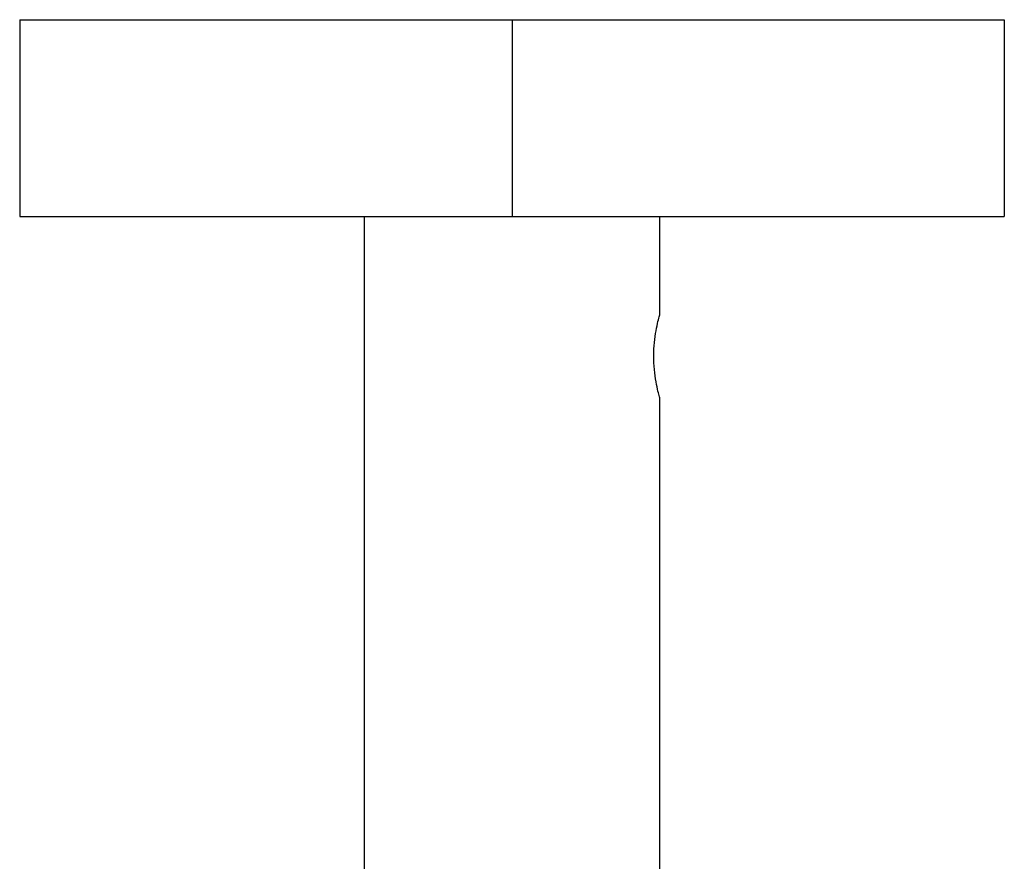
# Model space of a CAD drawing. Units: millimetres. Extents: x 3 to 2496, y 5 to 2495.
# Drawn here: x 1355 to 1405, y 597 to 640 of the extents above; entities that cross this region are included whole.
import ezdxf

# ---------------------------------------------------------------- set-up
doc = ezdxf.new("R2010")
doc.units = ezdxf.units.MM

msp = doc.modelspace()

# ---------------------------------------------------------------- linework, layer by layer
at = {"color": 7, "linetype": 'Continuous', "lineweight": 25}
for p, q in [((1354.644, 639.618), (1354.644, 629.618)), ((1354.644, 639.618), (1379.644, 639.618)), ((1379.644, 639.618), (1379.644, 629.618)), ((1379.644, 639.618), (1404.644, 639.618)), ((1404.644, 639.618), (1404.644, 629.618)), ((1354.644, 629.618), (1379.644, 629.618)), ((1372.144, 629.618), (1372.144, 595.618)), ((1379.644, 629.618), (1404.644, 629.618)), ((1387.144, 624.589), (1387.144, 629.618)), ((1387.144, 595.618), (1387.144, 620.418))]:
    msp.add_line(p, q, dxfattribs=at)
msp.add_open_spline([(1387.144, 620.418), (1387.137, 620.44), (1387.125, 620.485), (1387.035, 620.831), (1386.93, 621.348), (1386.85, 622.008), (1386.835, 622.72), (1386.888, 623.396), (1386.985, 623.981), (1387.084, 624.403), (1387.144, 624.618), (1387.138, 624.596), (1387.136, 624.589)], degree=3, knots=[0, 0, 0, 0, 0.104575, 0.209059, 0.315934, 0.424822, 0.530991, 0.633897, 0.738095, 0.846048, 0.95452, 1, 1, 1, 1], dxfattribs=at)

doc.saveas('drawing.dxf')
